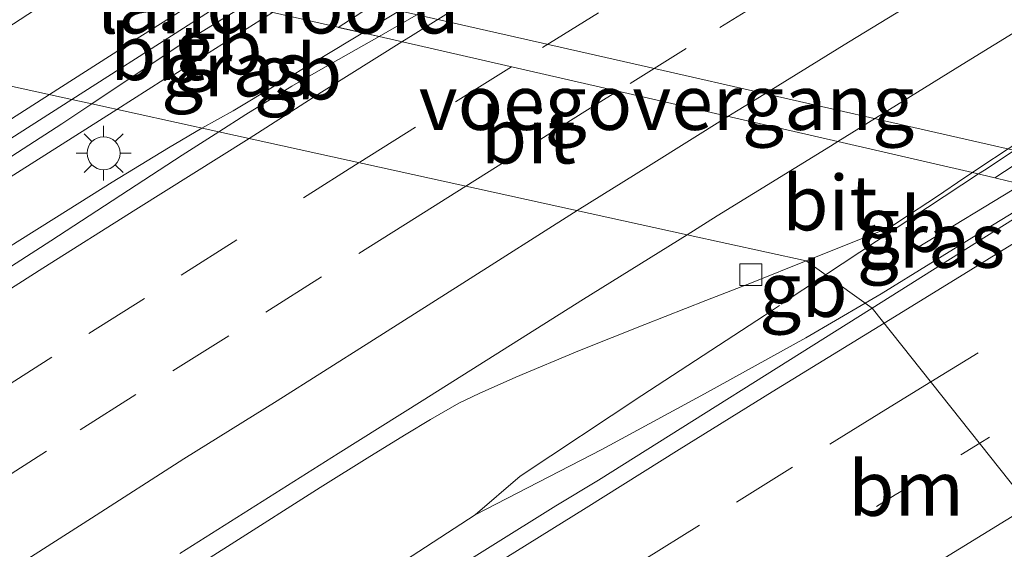
# Model space of a CAD drawing. Units: metres. Extents: x 200000 to 210015, y 462500 to 468753.
# Drawn here: x 200097 to 200142, y 467918 to 467942 of the extents above; entities that cross this region are included whole.
import ezdxf
from ezdxf.enums import TextEntityAlignment as Align

# ---------------------------------------------------------------- set-up
doc = ezdxf.new("R2010")
doc.units = ezdxf.units.M
doc.linetypes.add('VW-1-3_STREEP', pattern=[4, 1, -3])
doc.linetypes.add('VW-3-9_STREEP', pattern=[12, 3, -9])
doc.layers.get('0').update_dxf_attribs({"lineweight": 25})
for name, color, linetype, lineweight in [('B-ME-BV-GELEIDECONSTRUCTIE-BARRIER-L-B1', 213, 'BV-STEPBARRIER', 18), ('B-ME-BV-GELEIDECONSTRUCTIE-BARRIER-L-B2', 213, 'BV-STEPBARRIER', 18), ('B-ME-BV-GELEIDECONSTRUCTIE-GELEIDERAIL-L-B1', 213, 'BV-GELEIDERAIL', 18), ('B-ME-IE-GRASLAND-GV-B6', 93, 'Continuous', 18), ('B-ME-IE-HULPGEOMETRIE-L-B1', 53, 'Continuous', 18), ('B-ME-IE-MEUBILAIR_WEGMEUBILAIR-LICHTMAST-S-B1', 8, 'Continuous', 18), ('B-ME-KW-LANDHOOFD-GV-B6', 173, 'Continuous', 18), ('B-ME-KW-LEUNING-L-B1', 8, 'Continuous', 18), ('B-ME-KW-VIADUCT-GV-B7', 173, 'Continuous', 18), ('B-ME-KW-VOEGOVERGANG-L-B2', 8, 'Continuous', 18), ('B-ME-OB-BEKLEDING-GV-B6', 253, 'Continuous', 18), ('B-ME-VH-VERH_SOORT-BITUMEN-GV-B6', 8, 'IE-TERREINAFSCHEIDING-NATUURLIJK-HOUTWAL', 18), ('B-ME-VH-VERH_SOORT-BITUMEN-GV-B7', 8, 'IE-TERREINAFSCHEIDING-NATUURLIJK-HOUTWAL', 18), ('B-ME-VV-KOLK-S-B1', 8, 'Continuous', 18), ('B-ME-VW-MARKERING-13STREEP-045-L-B1', 255, 'VW-1-3_STREEP', 18), ('B-ME-VW-MARKERING-39STREEP-015-L-B1', 255, 'VW-3-9_STREEP', 18), ('B-ME-VW-MARKERING-39STREEP-015-L-B2', 255, 'VW-3-9_STREEP', 18), ('B-ME-VW-MARKERING-STREEP-015-L-B1', 7, 'Continuous', 18), ('B-ME-VW-MARKERING-STREEP-015-L-B2', 7, 'Continuous', 18)]:
    doc.layers.add(name, color=color, linetype=linetype, lineweight=lineweight)
doc.styles.add('NLCS-ISO', font='NLCS-ISO.TTF')
doc.linetypes.add('BV-GELEIDERAIL', pattern='A,10,-3,[108,NLCS.SHX,S=1,R=0,X=0,Y=0],-3', length=16)
doc.linetypes.add('BV-STEPBARRIER', pattern='A,1,-1,[16,NLCS.SHX,S=1,R=0,X=-1,Y=0],1', length=3)
doc.linetypes.add('IE-TERREINAFSCHEIDING-NATUURLIJK-HOUTWAL', pattern='A,7,-1.5,[67,NLCS.SHX,S=0.75,R=45,X=0,Y=0],-1.5,7,-1.5,[70,NLCS.SHX,S=0.75,R=0,X=0,Y=0],-1.5', length=20)

# ---------------------------------------------------------------- blocks, each defined once
blk = doc.blocks.new('kolk')
blk.add_lwpolyline([(-0.5, -0.5), (0.5, -0.5), (0.5, 0.5), (-0.5, 0.5)], close=True)
blk = doc.blocks.new('lantaarnpaal')
for p, q in [((0, 0.75), (0, 1.25)), ((-0.884, 0.884), (-0.53, 0.53)), ((0.53, 0.53), (0.884, 0.884)), ((-0.75, 0), (-1.25, 0)), ((0.75, 0), (1.25, 0)), ((-0.53, -0.53), (-0.884, -0.884)), ((0, -0.75), (0, -1.25)), ((0.53, -0.53), (0.884, -0.884))]:
    blk.add_line(p, q)
blk.add_circle((0, 0), 0.75)

msp = doc.modelspace()

# ---------------------------------------------------------------- linework, layer by layer
at = {"layer": 'B-ME-BV-GELEIDECONSTRUCTIE-BARRIER-L-B1'}
for p, q in [((200107.1419, 467937.9218, 14.8949), (200113.0314, 467941.4747, 14.8769)), ((200134.0966, 467930.4656, 14.5381), (200141.0614, 467935.0531, 14.4561)), ((200132.072, 467929.132, 14.562), (200134.0966, 467930.4656, 14.5381))]:
    msp.add_line(p, q, dxfattribs=at)
msp.add_polyline3d([(200103.979, 467939.347, 14.717), (200104.028, 467939.314, 14.849), (200108.9277, 467942.4015, 14.8765)], dxfattribs=at)
at = {"layer": 'B-ME-BV-GELEIDECONSTRUCTIE-BARRIER-L-B2'}
for points in [[(200200.575, 467994.2855, 14.6094), (200178.6891, 467981.0828, 14.6763), (200156.8032, 467967.8801, 14.7432), (200134.9173, 467954.6774, 14.81), (200113.0314, 467941.4747, 14.8769)], [(200141.0614, 467935.0531, 14.4561), (200141.324, 467935.226, 14.453), (200148.494, 467939.975, 14.489), (200155.237, 467944.268, 14.462), (200162.094, 467948.434, 14.434), (200172.378, 467954.629, 14.404), (200182.861, 467960.869, 14.369), (200193.231, 467966.996, 14.35), (200203.649, 467973.04, 14.303), (200210.616, 467977.059, 14.275), (200221.062, 467983.032, 14.276), (200229.2518, 467987.6468, 14.262)]]:
    msp.add_polyline3d(points, dxfattribs=at)
at = {"layer": 'B-ME-BV-GELEIDECONSTRUCTIE-GELEIDERAIL-L-B1'}
for p, q in [((200101.8441, 467937.9927, 14.7313), (200103.979, 467939.347, 14.717)), ((200105.7153, 467937.1412, 14.8957), (200107.1419, 467937.9218, 14.8949))]:
    msp.add_line(p, q, dxfattribs=at)
for points in [[(200070.4037, 467917.6318, 14.7204), (200072.9158, 467919.2868, 14.7229), (200074.7508, 467920.4968, 14.7293), (200079.282, 467923.483, 14.746), (200087.123, 467928.537, 14.757), (200096.067, 467934.328, 14.77), (200101.8441, 467937.9927, 14.7313)], [(200073.7354, 467917.0094, 14.8062), (200076.2626, 467918.626, 14.8142), (200078.7854, 467920.2493, 14.8186), (200081.2988, 467921.8872, 14.8164), (200083.8255, 467923.5045, 14.8104), (200086.3504, 467925.1246, 14.8142), (200088.8837, 467926.7314, 14.8289), (200091.4136, 467928.3437, 14.8569), (200093.9689, 467929.915, 14.8596), (200096.5532, 467931.4854, 14.8723), (200097.3028, 467931.9592, 14.8748), (200099.0891, 467933.0882, 14.8808), (200101.6339, 467934.6768, 14.8825), (200104.1984, 467936.2431, 14.8801), (200105.7153, 467937.1412, 14.8957)], [(200144.2515, 467934.2822, 14.7579), (200141.145, 467932.389, 14.764), (200136.628, 467929.604, 14.761), (200135.9024, 467929.1777, 14.743)], [(200135.9024, 467929.1777, 14.743), (200133.2, 467927.59, 14.676), (200128.583, 467925.049, 14.616), (200123.906, 467922.511, 14.573), (200118.152, 467919.54, 14.533), (200110.1553, 467914.3389, 14.56)], [(200118.152, 467919.54, 14.533), (200120.198, 467921.303, 14.473), (200125.736, 467924.963, 14.438), (200131.317, 467928.609, 14.415), (200131.999, 467929.066, 14.414)]]:
    msp.add_polyline3d(points, dxfattribs=at)
at = {"layer": 'B-ME-IE-GRASLAND-GV-B6'}
for points in [[(200107.604, 467942.7004, 13.9387), (200113.7755, 467941.3066, 14.1304), (200111.2371, 467939.8699, 14.1453), (200109.7997, 467939.0439, 14.1371), (200107.7092, 467937.76, 14.1252), (200106.4759, 467936.9739, 14.129), (200100.6992, 467938.2445, 14), (200104.594, 467940.842, 13.9221), (200107.3251, 467942.5282, 13.9371), (200107.604, 467942.7004, 13.9387)], [(200068.4633, 467917.2831, 14.0226), (200072.6713, 467920.0591, 14.0231), (200078.3445, 467923.7708, 14.0262), (200083.4055, 467927.0719, 14.0385), (200089.2882, 467930.864, 14.0531), (200093.0632, 467933.301, 14.0349), (200095.5404, 467934.8942, 14.0392), (200099.3427, 467937.3398, 14.0271), (200100.6992, 467938.2445, 14), (200106.4759, 467936.9739, 14.129), (200104.8172, 467935.9167, 14.134), (200098.8404, 467932.0144, 14.0846), (200091.4013, 467927.2351, 14.091), (200085.3188, 467923.344, 14.092), (200077.3087, 467918.1843, 14.1048), (200076.8527, 467917.8879, 14.1064)], [(200133.2114, 467931.0969, 13.6139), (200133.5904, 467931.2488, 13.6091), (200137.0541, 467932.634, 13.6121), (200137.48, 467932.915, 13.6009), (200139.1909, 467934.0437, 13.556), (200140.3919, 467934.8624, 13.5646), (200140.7776, 467935.1217, 13.5664), (200144.5715, 467934.2049, 13.8862), (200136.2213, 467928.9502, 13.9303), (200133.2114, 467931.0969, 13.6139)], [(200100.4011, 467913.9789, 13.7506), (200107.0378, 467918.2018, 13.7516), (200111.0999, 467920.7751, 13.75), (200113.3621, 467922.196, 13.7477), (200115.011, 467923.2039, 13.746), (200116.1197, 467923.8762, 13.7429), (200117.4126, 467924.6179, 13.7461), (200118.3356, 467925.0652, 13.7399), (200119.9925, 467925.7961, 13.7217), (200122.8957, 467927.0188, 13.7068), (200125.866, 467928.2019, 13.6868), (200128.6461, 467929.2952, 13.6482), (200130.8069, 467930.1331, 13.6438), (200133.2114, 467931.0969, 13.6139), (200136.2213, 467928.9502, 13.9303), (200123.7649, 467921.1116, 13.9961), (200121.8228, 467919.95, 13.9821), (200115.9595, 467916.295, 13.9756)]]:
    msp.add_polyline3d(points, dxfattribs=at)
at = {"layer": 'B-ME-IE-HULPGEOMETRIE-L-B1'}
msp.add_polyline3d([(200145.6111, 467917.1206, 13.6455), (200136.2213, 467928.9502, 13.9303), (200133.2114, 467931.0969, 13.6139), (200127.7922, 467932.288, 13.7295), (200106.4759, 467936.9739, 14.129), (200100.6992, 467938.2445, 14), (200099.7973, 467938.4428, 14.0235), (200075.8258, 467943.7116, 14.4397), (200069.3882, 467945.0974, 14.1232), (200048.0763, 467949.6852, 13.8753), (200047.0631, 467949.9034, 13.8827), (200042.1044, 467950.9708, 13.6921), (200039.5927, 467951.5115, 14.2179), (200060.8658, 467964.7552, 7.4362), (200065.2336, 467967.4744, 7.6495)], dxfattribs=at)
at = {"layer": 'B-ME-KW-LANDHOOFD-GV-B6'}
msp.add_polyline3d([(200084.9957, 467949.2125, 12.2909), (200125.7102, 467939.9887, 11.7155), (200171.4634, 467929.575, 11.3909), (200169.6869, 467928.4004, 12.4333), (200168.2942, 467927.56, 12.7165), (200164.4511, 467925.2408, 13.498), (200164.2418, 467925.5839, 13.498), (200163.7494, 467926.3908, 13.498), (200166.4338, 467927.9981, 13.498), (200165.5503, 467928.4351, 13.498), (200166.7004, 467929.1354, 13.4975), (200165.7233, 467929.3595, 13.578), (200144.5715, 467934.2049, 13.8862), (200140.7776, 467935.1217, 13.5664), (200134.6494, 467936.5254, 13.7214), (200113.7755, 467941.3066, 14.1304), (200107.604, 467942.7004, 13.9387), (200106.754, 467942.8897, 14.0365), (200082.9939, 467948.3027, 14.4599)], dxfattribs=at)
at = {"layer": 'B-ME-KW-LEUNING-L-B1'}
msp.add_line((200143.0147, 467934.5811, 14.1467), (200138.259, 467931.684, 14.169), dxfattribs=at)
at = {"layer": 'B-ME-KW-VIADUCT-GV-B7'}
for points in [[(200227.0101, 467985.7513, 13.4745), (200218.4913, 467980.907, 13.5238), (200213.1579, 467977.8772, 13.5344), (200205.7417, 467973.6272, 13.5462), (200198.3521, 467969.3538, 13.556), (200195.8483, 467967.89, 13.5635), (200187.3881, 467962.9439, 13.5889), (200185.3734, 467961.7505, 13.5914), (200176.9416, 467956.7561, 13.602), (200169.9229, 467952.5576, 13.6189), (200163.3311, 467948.5826, 13.604), (200156.6661, 467944.5121, 13.6446), (200151.0276, 467940.9314, 13.6761), (200149.9038, 467940.1944, 13.6685), (200141.7943, 467934.876, 13.6521), (200140.7776, 467935.1217, 13.5664), (200134.6494, 467936.5254, 13.7214), (200113.7755, 467941.3066, 14.1304), (200111.9146, 467941.7269, 14.0723)], [(200111.9146, 467941.7269, 14.0723), (200113.759, 467942.9242, 14.3152), (200115.843, 467944.2615, 14.2996), (200118.7771, 467946.1522, 14.2868), (200122.4632, 467948.5212, 14.2669), (200126.2781, 467950.9562, 14.2512), (200128.7288, 467952.4821, 14.238), (200133.6682, 467955.5408, 14.2249), (200137.7888, 467958.0662, 14.2123), (200142.322, 467960.8318, 14.199), (200149.0642, 467964.9589, 14.1848), (200153.8049, 467967.8593, 14.1712), (200157.9241, 467970.363, 14.1712), (200164.408, 467974.258, 14.1501), (200168.2302, 467976.5219, 14.136), (200171.6809, 467978.5569, 14.1331), (200174.7859, 467980.3937, 14.1209), (200178.6462, 467982.676, 14.114), (200181.4548, 467984.322, 14.1072)]]:
    msp.add_polyline3d(points, dxfattribs=at)
at = {"layer": 'B-ME-KW-VOEGOVERGANG-L-B2'}
msp.add_polyline3d([(200141.7943, 467934.876, 13.6521), (200140.7776, 467935.1217, 13.5664), (200134.6494, 467936.5254, 13.7214), (200113.7755, 467941.3066, 14.1304), (200111.9146, 467941.7269, 14.0723)], dxfattribs=at)
at = {"layer": 'B-ME-OB-BEKLEDING-GV-B6'}
msp.add_polyline3d([(200171.4634, 467929.575, 11.3909), (200125.7102, 467939.9887, 11.7155), (200084.9957, 467949.2125, 12.2909)], dxfattribs=at)
at = {"layer": 'B-ME-VH-VERH_SOORT-BITUMEN-GV-B6'}
for points in [[(200082.9939, 467948.3027, 14.4599), (200106.754, 467942.8897, 14.0365), (200106.4901, 467942.721, 14.0371), (200104.8707, 467941.6858, 14.0404), (200099.7973, 467938.4428, 14.0235), (200075.8258, 467943.7116, 14.4397), (200078.0618, 467945.1119, 14.4418), (200082.9939, 467948.3027, 14.4599)], [(200039.6511, 467917.632, 14.2919), (200044.0526, 467920.5258, 14.2932), (200048.4364, 467923.4079, 14.2945), (200053.3882, 467926.6794, 14.2954), (200056.1716, 467928.5293, 14.2888), (200059.7767, 467930.9252, 14.2801), (200061.8263, 467932.2914, 14.2858), (200062.4224, 467932.7097, 14.2899), (200063.2826, 467933.3145, 14.2956), (200064.4885, 467934.5875, 14.3111), (200068.0633, 467937.7549, 14.325), (200072.2241, 467941.501, 14.3325), (200073.2448, 467941.9268, 14.4352), (200075.3269, 467943.3992, 14.4392), (200075.8258, 467943.7116, 14.4397), (200099.7973, 467938.4428, 14.0235), (200092.927, 467934.0531, 14.0113), (200088.8004, 467931.3882, 14.007), (200082.3318, 467927.2109, 14.0002), (200077.2341, 467923.9155, 13.9935), (200071.405, 467920.124, 14.0044), (200066.1921, 467916.7169, 14.0039)], [(200099.7973, 467938.4428, 14.0235), (200104.8707, 467941.6858, 14.0404), (200106.4901, 467942.721, 14.0371), (200106.754, 467942.8897, 14.0365), (200107.604, 467942.7004, 13.9387), (200107.3251, 467942.5282, 13.9371), (200104.594, 467940.842, 13.9221), (200100.6992, 467938.2445, 14), (200099.7973, 467938.4428, 14.0235)], [(200106.4759, 467936.9739, 14.129), (200107.7092, 467937.76, 14.1252), (200109.7997, 467939.0439, 14.1371), (200111.2371, 467939.8699, 14.1453), (200113.7755, 467941.3066, 14.1304), (200134.6494, 467936.5254, 13.7214), (200134.322, 467936.322, 13.7227), (200129.1628, 467933.1418, 13.7262), (200127.7922, 467932.288, 13.7295), (200106.4759, 467936.9739, 14.129)], [(200066.1921, 467916.7169, 14.0039), (200071.405, 467920.124, 14.0044), (200077.2341, 467923.9155, 13.9935), (200082.3318, 467927.2109, 14.0002), (200088.8004, 467931.3882, 14.007), (200092.927, 467934.0531, 14.0113), (200099.7973, 467938.4428, 14.0235), (200100.6992, 467938.2445, 14), (200099.3427, 467937.3398, 14.0271), (200095.5404, 467934.8942, 14.0392), (200093.0632, 467933.301, 14.0349), (200089.2882, 467930.864, 14.0531), (200083.4055, 467927.0719, 14.0385), (200078.3445, 467923.7708, 14.0262), (200072.6713, 467920.0591, 14.0231), (200068.4633, 467917.2831, 14.0226)], [(200076.8527, 467917.8879, 14.1064), (200077.3087, 467918.1843, 14.1048), (200085.3188, 467923.344, 14.092), (200091.4013, 467927.2351, 14.091), (200098.8404, 467932.0144, 14.0846), (200104.8172, 467935.9167, 14.134), (200106.4759, 467936.9739, 14.129), (200127.7922, 467932.288, 13.7295), (200123.0842, 467929.3552, 13.7408), (200115.7288, 467924.7302, 13.7615), (200111.9192, 467922.3259, 13.7646), (200104.7141, 467917.7742, 13.7661)], [(200133.2114, 467931.0969, 13.6139), (200127.7922, 467932.288, 13.7295), (200129.1628, 467933.1418, 13.7262), (200134.322, 467936.322, 13.7227), (200134.6494, 467936.5254, 13.7214), (200140.7776, 467935.1217, 13.5664), (200140.3919, 467934.8624, 13.5646), (200139.1909, 467934.0437, 13.556), (200137.48, 467932.915, 13.6009), (200137.0541, 467932.634, 13.6121), (200133.5904, 467931.2488, 13.6091), (200133.2114, 467931.0969, 13.6139)], [(200145.6111, 467917.1206, 13.6455), (200136.2213, 467928.9502, 13.9303), (200144.5715, 467934.2049, 13.8862), (200165.7233, 467929.3595, 13.578), (200163.513, 467928.0569, 13.5794), (200158.8999, 467925.2727, 13.5732), (200154.9979, 467922.8701, 13.5973), (200150.678, 467920.2253, 13.6334), (200145.9358, 467917.3207, 13.6448), (200145.6111, 467917.1206, 13.6455)], [(200104.7141, 467917.7742, 13.7661), (200111.9192, 467922.3259, 13.7646), (200115.7288, 467924.7302, 13.7615), (200123.0842, 467929.3552, 13.7408), (200127.7922, 467932.288, 13.7295), (200133.2114, 467931.0969, 13.6139), (200130.8069, 467930.1331, 13.6438), (200128.6461, 467929.2952, 13.6482), (200125.866, 467928.2019, 13.6868), (200122.8957, 467927.0188, 13.7068), (200119.9925, 467925.7961, 13.7217), (200118.3356, 467925.0652, 13.7399), (200117.4126, 467924.6179, 13.7461), (200116.1197, 467923.8762, 13.7429), (200115.011, 467923.2039, 13.746), (200113.3621, 467922.196, 13.7477), (200111.0999, 467920.7751, 13.75), (200107.0378, 467918.2018, 13.7516), (200100.4011, 467913.9789, 13.7506)], [(200115.9595, 467916.295, 13.9756), (200121.8228, 467919.95, 13.9821), (200123.7649, 467921.1116, 13.9961), (200136.2213, 467928.9502, 13.9303), (200145.6111, 467917.1206, 13.6455)]]:
    msp.add_polyline3d(points, dxfattribs=at)
at = {"layer": 'B-ME-VH-VERH_SOORT-BITUMEN-GV-B7'}
for points in [[(200183.6731, 467966.1589, 13.574), (200176.2688, 467961.8069, 13.6023), (200169.5198, 467957.7922, 13.6188), (200161.9031, 467953.2029, 13.638), (200157.4451, 467950.5369, 13.6499), (200149.3572, 467945.6062, 13.6732), (200148.6605, 467945.1777, 13.6752), (200140.3132, 467940.0432, 13.6996), (200134.6494, 467936.5254, 13.7214), (200113.7755, 467941.3066, 14.1304), (200118.323, 467943.9548, 14.1034), (200124.8934, 467947.99, 14.0946), (200131.9627, 467952.3249, 14.0678), (200139.4383, 467956.9089, 14.0395), (200145.853, 467960.8459, 14.0398), (200152.1972, 467964.7268, 14.0181), (200159.7214, 467969.2004, 13.9847), (200166.5559, 467973.2371, 13.9692), (200173.0549, 467977.0828, 13.9541), (200179.092, 467980.6511, 13.9381), (200186.6698, 467985.0585, 13.9213)], [(200180.1554, 467959.5603, 13.3811), (200171.76, 467954.5051, 13.4317), (200167.9109, 467952.2571, 13.423), (200163.5198, 467949.6144, 13.4435), (200161.8528, 467948.6052, 13.4109), (200159.9709, 467947.3669, 13.5327), (200151.7112, 467942.2859, 13.598), (200147.8738, 467939.7878, 13.5744), (200144.7532, 467937.7449, 13.5704), (200141.1645, 467935.3818, 13.5681), (200140.7776, 467935.1217, 13.5664), (200134.6494, 467936.5254, 13.7214), (200140.3132, 467940.0432, 13.6996), (200148.6605, 467945.1777, 13.6752), (200149.3572, 467945.6062, 13.6732), (200157.4451, 467950.5369, 13.6499), (200161.9031, 467953.2029, 13.638), (200169.5198, 467957.7922, 13.6188), (200176.2688, 467961.8069, 13.6023), (200183.6731, 467966.1589, 13.574)]]:
    msp.add_polyline3d(points, dxfattribs=at)
at = {"layer": 'B-ME-VW-MARKERING-13STREEP-045-L-B1'}
for points in [[(200155.6439, 467931.6685, 13.7724), (200151.2892, 467929.0182, 13.7923), (200147.1027, 467926.4824, 13.8086), (200144.97, 467925.157, 13.8154), (200141.1081, 467922.7937, 13.8306)], [(200141.1081, 467922.7937, 13.8306), (200137.2683, 467920.4439, 13.8457), (200134.41, 467918.686, 13.8562)]]:
    msp.add_polyline3d(points, dxfattribs=at)
at = {"layer": 'B-ME-VW-MARKERING-39STREEP-015-L-B1'}
for points in [[(200100.824, 467944.2407, 14.1391), (200098.1379, 467942.5356, 14.1317), (200093.8125, 467939.7583, 14.125)], [(200119.7978, 467939.9272, 14.0217), (200115.4357, 467937.1873, 14.0352), (200112.8694, 467935.5684, 14.0339)], [(200124.6295, 467938.8205, 13.9159), (200123.6746, 467938.2245, 13.9168), (200119.5994, 467935.6751, 13.929), (200117.7296, 467934.5, 13.9324)], [(200112.8694, 467935.5684, 14.0339), (200107.301, 467932.0605, 14.041), (200103.1039, 467929.39, 14.0358), (200098.8788, 467926.7164, 14.0296), (200094.6736, 467924.0301, 14.0259), (200090.6282, 467921.4466, 14.0251), (200086.542, 467918.84, 14.0283), (200082.3978, 467916.1796, 14.0308)], [(200117.7296, 467934.5, 13.9324), (200115.3875, 467933.0281, 13.9367), (200111.154, 467930.3678, 13.9433), (200106.9304, 467927.6927, 13.9476), (200102.7069, 467925.0164, 13.9454), (200098.6426, 467922.4372, 13.9417), (200094.4533, 467919.7531, 13.9383), (200090.2457, 467917.0518, 13.937)], [(200150.667, 467932.8086, 13.8756), (200145.2724, 467929.5014, 13.9074), (200141.038, 467926.91, 13.917), (200138.8893, 467925.589, 13.9242)], [(200138.8893, 467925.589, 13.9242), (200136.8424, 467924.3307, 13.931), (200132.5872, 467921.7053, 13.9383), (200128.3646, 467919.0726, 13.9444), (200124.2925, 467916.5313, 13.931)]]:
    msp.add_polyline3d(points, dxfattribs=at)
at = {"layer": 'B-ME-VW-MARKERING-39STREEP-015-L-B2'}
for points in [[(200208.0433, 467992.578, 13.775), (200203.5776, 467990.0545, 13.794), (200199.3248, 467987.6215, 13.801), (200195.1631, 467985.2297, 13.8098), (200190.9504, 467982.8033, 13.8225), (200186.6463, 467980.3088, 13.8299), (200182.4151, 467977.8535, 13.8395), (200178.2332, 467975.3967, 13.8499), (200174.0971, 467972.9611, 13.863), (200169.9288, 467970.4914, 13.8745), (200165.6997, 467967.9682, 13.8841), (200161.47, 467965.444, 13.8972), (200157.3136, 467962.9454, 13.9124), (200153.2034, 467960.4663, 13.9277), (200149.0245, 467957.9426, 13.9418), (200144.7794, 467955.3481, 13.9481), (200140.5161, 467952.7358, 13.9543), (200136.2806, 467950.1402, 13.9661), (200132.0325, 467947.5033, 13.9826), (200127.9266, 467944.9681, 13.9983), (200123.7606, 467942.3873, 14.0077), (200119.7978, 467939.9272, 14.0217)], [(200213.1009, 467991.3984, 13.6777), (200212.2152, 467990.9019, 13.6793), (200207.8582, 467988.449, 13.6932), (200203.623, 467986.0559, 13.7074), (200199.3258, 467983.6002, 13.715), (200195.083, 467981.173, 13.726), (200190.8479, 467978.7086, 13.7329), (200186.528, 467976.1909, 13.7436), (200182.3106, 467973.7336, 13.7577), (200178.0204, 467971.2154, 13.7683), (200173.858, 467968.7642, 13.7803), (200169.6109, 467966.2225, 13.7908), (200165.4892, 467963.7624, 13.8024), (200161.3453, 467961.3009, 13.8174), (200157.1037, 467958.7494, 13.8288), (200152.901, 467956.216, 13.8431), (200148.7242, 467953.6536, 13.8506), (200144.4609, 467951.0412, 13.8592), (200140.3289, 467948.5166, 13.8734), (200136.0883, 467945.9147, 13.889), (200131.8279, 467943.2976, 13.9035), (200127.7467, 467940.7659, 13.9128), (200124.6295, 467938.8205, 13.9159)]]:
    msp.add_polyline3d(points, dxfattribs=at)
at = {"layer": 'B-ME-VW-MARKERING-STREEP-015-L-B1'}
for points in [[(200098.7777, 467938.667, 14.0395), (200102.5945, 467941.1073, 14.0574), (200105.7504, 467943.1183, 14.0557)], [(200114.816, 467941.0683, 14.1103), (200111.1556, 467938.7747, 14.1266), (200107.8593, 467936.6698, 14.1329)], [(200064.8373, 467916.6401, 14.0242), (200069.0095, 467919.3933, 14.0265), (200073.1951, 467922.1274, 14.022), (200077.3777, 467924.8644, 14.0122), (200081.5687, 467927.5899, 14.0183), (200085.7611, 467930.3129, 14.0301), (200089.9607, 467933.0249, 14.0301), (200094.1683, 467935.724, 14.0294), (200098.7777, 467938.667, 14.0395)], [(200122.7854, 467933.3887, 13.825), (200126.0416, 467935.4094, 13.8183), (200129.6433, 467937.672, 13.8196)], [(200107.8593, 467936.6698, 14.1329), (200102.7069, 467933.4292, 14.1369), (200098.4755, 467930.7663, 14.1273), (200094.2612, 467928.0778, 14.1197), (200090.0445, 467925.3923, 14.1152), (200085.8414, 467922.6868, 14.1141), (200081.6516, 467919.96, 14.1165), (200077.4464, 467917.2568, 14.1243)], [(200136.7632, 467928.2675, 14.0013), (200140.1851, 467930.3682, 13.985), (200144.4342, 467932.997, 13.9676), (200145.9113, 467933.898, 13.9643)], [(200096.4755, 467916.6923, 13.8482), (200100.6827, 467919.3919, 13.85), (200104.8972, 467922.08, 13.8518), (200109.1346, 467924.7329, 13.8514), (200113.3615, 467927.4023, 13.8469), (200117.5808, 467930.0816, 13.8395), (200122.7854, 467933.3887, 13.825)], [(200118.947, 467917.2204, 14.01), (200123.1941, 467919.8492, 14.0164), (200127.426, 467922.5059, 14.0221), (200131.6698, 467925.1407, 14.0255), (200136.7632, 467928.2675, 14.0013)], [(200143.3735, 467919.9396, 13.7427), (200139.1338, 467917.336, 13.7527)]]:
    msp.add_polyline3d(points, dxfattribs=at)
at = {"layer": 'B-ME-VW-MARKERING-STREEP-015-L-B2'}
for points in [[(200129.6433, 467937.672, 13.8196), (200130.038, 467937.92, 13.8197), (200130.894, 467938.435, 13.8169), (200135.144, 467941.053, 13.8062), (200139.395, 467943.671, 13.7909), (200143.65, 467946.284, 13.774), (200147.907, 467948.891, 13.7618), (200152.165, 467951.497, 13.7496), (200156.432, 467954.088, 13.7411), (200160.698, 467956.682, 13.7296), (200164.972, 467959.261, 13.7173), (200169.261, 467961.816, 13.704), (200173.551, 467964.369, 13.6923), (200177.852, 467966.905, 13.6818), (200182.159, 467969.428, 13.6701), (200186.466, 467971.954, 13.6557), (200190.777, 467974.471, 13.6435), (200195.096, 467976.974, 13.6358), (200199.423, 467979.465, 13.6273), (200203.751, 467981.953, 13.615), (200208.084, 467984.432, 13.6032), (200212.426, 467986.897, 13.5914), (200216.779, 467989.341, 13.5808), (200218.2823, 467990.19, 13.5771)], [(200180.466, 467980.904, 13.9267), (200176.167, 467978.391, 13.9377), (200171.877, 467975.862, 13.9478), (200167.595, 467973.321, 13.9597), (200163.318, 467970.771, 13.9703), (200159.048, 467968.21, 13.9809), (200154.781, 467965.644, 13.9976), (200150.52, 467963.066, 14.0144), (200146.264, 467960.481, 14.0263), (200142.013, 467957.888, 14.0333), (200137.765, 467955.289, 14.0378), (200133.518, 467952.69, 14.0523), (200129.28, 467950.076, 14.0708), (200125.053, 467947.444, 14.0849), (200120.828, 467944.808, 14.0903), (200120.405, 467944.545, 14.0908), (200119.551, 467944.033, 14.093), (200115.331, 467941.391, 14.108), (200114.816, 467941.0683, 14.1103)]]:
    msp.add_polyline3d(points, dxfattribs=at)

# ---------------------------------------------------------------- block references
at = {"layer": 'B-ME-IE-MEUBILAIR_WEGMEUBILAIR-LICHTMAST-S-B1', "rotation": 90}
msp.add_blockref('lantaarnpaal', (200101.238, 467935.999, 14.046), dxfattribs=at)
at = {"layer": 'B-ME-VV-KOLK-S-B1', "rotation": 90}
msp.add_blockref('kolk', (200130.6998, 467930.4704, 13.6438), dxfattribs=at)

# ---------------------------------------------------------------- texts
at = {"layer": 'B-ME-BV-GELEIDECONSTRUCTIE-BARRIER-L-B1', "ltscale": 0.2, "style": 'NLCS-ISO'}
for p in [(200106.4529, 467940.8423), (200110.0866, 467939.6982), (200137.579, 467932.7593), (200133.0843, 467929.7988)]:
    msp.add_text('gb', height=2.5, dxfattribs=at).set_placement(p, align=Align.MIDDLE_CENTER)
at = {"layer": 'B-ME-IE-GRASLAND-GV-B6', "ltscale": 0.2, "style": 'NLCS-ISO'}
for p in [(200107.2373, 467939.8371), (200138.8914, 467932.0359)]:
    msp.add_text('gras', height=2.5, dxfattribs=at).set_placement(p, align=Align.MIDDLE_CENTER)
at = {"layer": 'B-ME-KW-LANDHOOFD-GV-B6', "ltscale": 0.2, "style": 'NLCS-ISO'}
msp.add_text('landhoofd', height=2.5, dxfattribs=at).set_placement((200109.1982, 467942.7005), align=Align.MIDDLE_CENTER)
at = {"layer": 'B-ME-KW-VOEGOVERGANG-L-B2', "ltscale": 0.2, "style": 'NLCS-ISO'}
msp.add_text('voegovergang', height=2.5, dxfattribs=at).set_placement((200126.8564, 467938.31), align=Align.MIDDLE_CENTER)
at = {"layer": 'B-ME-VH-VERH_SOORT-BITUMEN-GV-B6', "ltscale": 0.2, "style": 'NLCS-ISO'}
for p in [(200103.6942, 467940.5765), (200120.5695, 467936.7818), (200134.2891, 467933.7387)]:
    msp.add_text('bit', height=2.5, dxfattribs=at).set_placement(p, align=Align.MIDDLE_CENTER)
at = {"layer": 'B-ME-VW-MARKERING-13STREEP-045-L-B1', "ltscale": 0.2, "style": 'NLCS-ISO'}
msp.add_text('bm', height=2.5, dxfattribs=at).set_placement((200137.7579, 467920.7417), align=Align.MIDDLE_CENTER)

doc.saveas('drawing.dxf')
